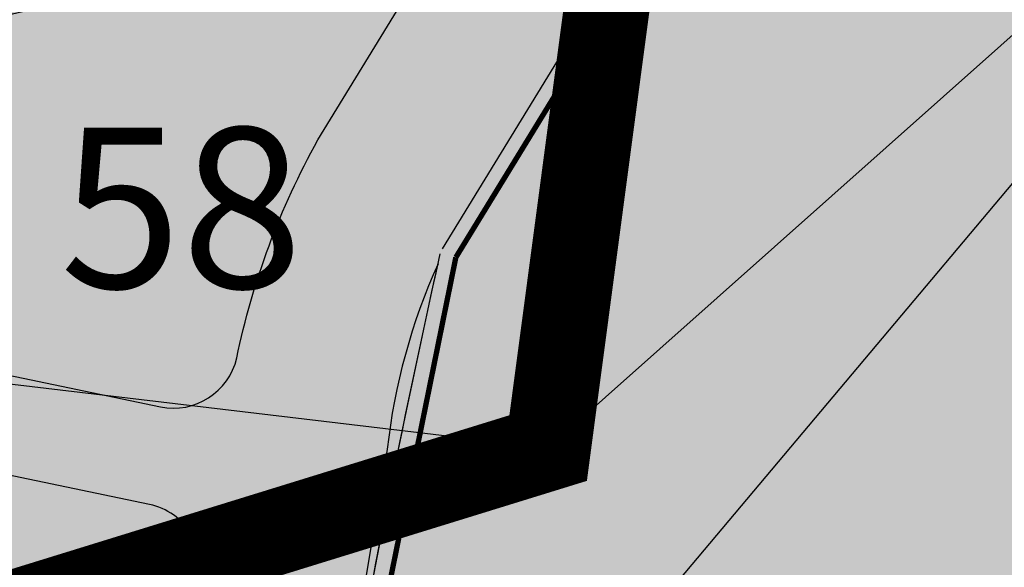
# Model space of a CAD drawing. Units: millimetres. Extents: x 95251 to 122897, y 93743 to 123137.
# Drawn here: x 103941 to 104033, y 104772 to 104823 of the extents above; entities that cross this region are included whole.
import ezdxf
from ezdxf.enums import TextEntityAlignment as Align

# ---------------------------------------------------------------- set-up
doc = ezdxf.new("R2010")
doc.units = ezdxf.units.MM
doc.linetypes.add('ACAD_ISO11W100', pattern=[33, 12, -3, 12, -3, 0, -3])
for name, color, linetype in [('DESIGN', 5, 'Continuous'), ('PARCELS', 7, 'Continuous'), ('PARK', 3, 'Continuous'), ('RESIM', 2, 'Continuous'), ('roadm', 8, 'Continuous'), ('SURVEY-NO', 7, 'Continuous'), ('VIL-BOUND', 7, 'ACAD_ISO11W100')]:
    doc.layers.add(name, color=color, linetype=linetype)
doc.styles.add('SURV_TXT', font='romans.shx', dxfattribs={"width": 0.8})

# ---------------------------------------------------------------- blocks, each defined once
blk = doc.blocks.new('LR1')
at = {"layer": 'DESIGN', "color": 4}
blk.add_lwpolyline([(104034.6517000947, 104890.2512701488), (103980.5532306868, 104801.9368616123)], dxfattribs=at)
at = {"layer": 'DESIGN', "const_width": 0.5}
blk.add_lwpolyline([(104035.9307936923, 104889.4677399525), (103981.8323242844, 104801.1533314159)], dxfattribs=at)
at = {"layer": 'DESIGN', "color": 4}
blk.add_lwpolyline([(103961.5457196421, 104687.7459199223, -0.02749461767771602), (103980.3681466229, 104801.4791899369, -0.02749461767771602)], format="xyb", dxfattribs=at)
at = {"layer": 'DESIGN', "const_width": 0.5}
blk.add_lwpolyline([(103963.0368121181, 104687.582692388, -0.0274946176777181), (103981.8323242844, 104801.1533314159)], format="xyb", dxfattribs=at)

msp = doc.modelspace()

# ---------------------------------------------------------------- hatches: boundary and pattern name
at = {"layer": 'PARK'}
h = msp.add_hatch(color=256, dxfattribs=at)
edge = h.paths.add_edge_path()
edge.add_line((103973.3509161766, 104649.1759328712), (103966.7652179061, 104670.4591289029))
edge.add_line((103966.7652179061, 104670.4591289029), (103961.5113832485, 104687.4381018747))
edge.add_line((103961.5113832485, 104687.4381018747), (103961.5457196413, 104687.7459199148))
edge.add_arc((105004.3163912106, 104573.5954643094), 1049.000000000028, 167.5045793296701, 173.7527965308321, ccw=False)
edge.add_arc((104033.0283994899, 104776.7468344749), 57.98000202476107, 155.7516789477723, 173.5777627254438)
edge.add_line((103975.4122462309, 104783.2321654938), (103957.8342213111, 104677.6657746965))
edge.add_arc((103963.8513755183, 104676.6638489273), 6.100000000018853, 170.5463244501763, 226.107000170367)
edge.add_arc((103951.6996328252, 104664.0291330535), 11.42999999999667, -142.70796533179418, 46.12124458617973, ccw=False)
edge.add_line((103942.6064081034, 104657.1039497232), (103945.1623579338, 104653.7478181845))
edge.add_line((103945.1623579338, 104653.7478181845), (103956.2600000001, 104645.2519999998))
edge.add_line((103956.2600000001, 104645.2519999998), (103976.554992206, 104632.664469929))
edge.add_line((103976.554992206, 104632.664469929), (103976.8176566667, 104637.972365017))
edge.add_line((103976.8176566667, 104637.972365017), (103973.3509161766, 104649.1759328712))
at = {"layer": 'RESIM'}
h = msp.add_hatch(color=256, dxfattribs=at)
edge = h.paths.add_edge_path()
edge.add_arc((103926.1238137751, 104955.5126456453), 99.57580840305528, 343.7692312669798, 355.8029205010582)
edge.add_line((104025.4325806766, 104948.224954953), (104028.021924152, 104995.9969856628))
edge.add_arc((104015.8221239417, 104995.9271656935), 12.20000000000893, 0.3279025741511524, 99.37623576426505)
edge.add_line((104013.8345395498, 105007.9641714792), (103984.8201658602, 105003.1732361492))
edge.add_line((103984.8201658602, 105003.1732361492), (103881.3436083284, 104986.0868947169))
edge.add_line((103881.3436083284, 104986.0868947169), (103844.4197961057, 104816.3519941769))
edge.add_arc((103850.4751969464, 104815.0497150357), 6.193852622005541, 167.862792082253, 185.3491177185249)
edge.add_arc((103850.3803902033, 104815.0553377059), 6.100000000014374, 185.4847159410021, 258.2176685214729)
edge.add_line((103849.1348056749, 104809.0838622448), (103954.1898479515, 104787.1705284046))
edge.add_arc((103955.4004985367, 104793.1491842034), 6.100000000011786, 258.5526542660284, 346.8205518309705)
edge.add_arc((104031.2318318107, 104777.3317032228), 71.36540393187853, 150.8138621125787, 168.3371598501839, ccw=False)
edge.add_line((103968.9269735498, 104812.1329318714), (103994.052773358, 104853.1501764137))
edge.add_arc((103778.6336088098, 104964.7019814071), 242.5885851641538, 332.6232511009666, 339.824727697344)
edge.add_line((104006.3374336333, 104881.0348444137), (104021.7309013365, 104927.6805342066))
h = msp.add_hatch(color=256, dxfattribs=at)
edge = h.paths.add_edge_path()
edge.add_arc((103951.9216506971, 104772.0756378403), 6.100000000009573, 345.8010248989971, 438.2176685214728)
edge.add_line((103953.1672352256, 104778.0471133014), (103742.3994600054, 104822.0109680681))
edge.add_line((103742.3994600054, 104822.0109680681), (103693.452, 104675.321))
edge.add_line((103693.452, 104675.321), (103917.1734473545, 104675.1747748338))
edge.add_line((103917.1734473545, 104675.1747748338), (103941.9046188569, 104656.241785707))
edge.add_line((103941.9046188569, 104656.241785707), (103942.6064081033, 104657.1039497232))
edge.add_arc((103951.6996328252, 104664.0291330535), 11.42999999999753, 170.556345206398, 217.2920346678853, ccw=False)
edge.add_line((103940.424538655, 104665.9045400639), (103957.8352940975, 104770.5793685687))
at = {"layer": 'roadm'}
msp.add_hatch(color=256, dxfattribs=at).paths.add_polyline_path([(104218.2, 104246.7), (104205.4007668809, 104373.9729494514), (104316.2868306407, 104401.990854872), (104312.7741738127, 104423.725195102), (104344.2932867354, 104421.2997912027), (104352.342372264, 104417.2815882131), (104364.4159287914, 104411.2542492358), (104364.4159287913, 104350.981411348), (104356.3668432627, 104222.3992606069), (104360.3914577927, 104222.3992606069), (104390.5753491111, 104228.4265305985), (104501.249665122, 104230.4355976006), (104503.2619723869, 104240.4810705819), (104519.3599999131, 104260.5720855302), (104539.482641969, 104272.6266255136), (104583.7523970799, 104272.6266255135), (104628.0221521903, 104266.5993555219), (104648.1446507151, 104314.8176534265), (104605.8872028693, 104338.9268023789), (104539.482641969, 104403.217912242), (104545.5194202327, 104411.2542492358), (104503.261972387, 104453.4452771488), (104483.139330331, 104511.7091170203), (104491.1884158596, 104535.8182659727), (104497.2251941233, 104592.0729698566), (104662.2305145074, 104620.200252813), (104677.412174683, 104626.8773836079), (104834.950062157, 104696.00871196), (104815.7910885017, 104915.1218790789), (104793.1484693664, 104958.5967286076), (104758.3138804733, 105062.9363122872), (104725.2208990232, 105083.8042428203), (104718.1324231224, 105098.3729383492), (104708.5842913201, 105122.7205642631), (104913.0396223958, 105272.9738965684), (104843.2973469827, 105267.0466495946), (104822.8967664677, 105337.0370462676), (104806.6065763145, 105342.2593545325), (104817.1580195669, 105366.0220783936), (104798.4486619699, 105466.073606684), (104810.6023836689, 105554.6035903179), (104734.5553945172, 105575.3244357223), (104687.3433053994, 105598.6683118441), (104697.1094779806, 105627.413530326), (104698.3315118639, 105636.2992203265), (104700.102878618, 105636.2241421201), (104720.8111911683, 105697.175857206), (104807.2745961886, 105685.5255834343), (104809.1729889378, 105695.4804055709), (104816.4137686536, 105730.7388159627), (104823.6548162391, 105732.5469326365), (104825.9570848509, 105746.0873848995), (104833.0295350452, 105820.8462479242), (104842.3, 105892.4), (104865.1, 105893), (104858.2, 105912.5), (104872, 105979.2), (104903.3, 105989.8), (104884.5, 106047.9), (104822, 106033.2), (104833.2, 106074.3), (104883.3625945748, 106083.1911484217), (104867.1537465836, 106187.4898032322), (104860.5541277319, 106325.3898139372), (104832.7500160972, 106310.8287898073), (104807.3238966205, 106303.9051212089), (104777.2749246195, 106296.9814526105), (104721.7996896104, 106269.2867092311), (104624.7215089761, 106189.9366684563), (104567.3203776495, 106137.4886456806), (104617.3106704986, 106109.4406250727), (104600.8602570108, 106030.5890501135), (104624.4312359269, 106025.8306917696), (104621.9539590969, 105992.109185825), (104630.5234431692, 105991.7978365576), (104626.6000000004, 105929.3999999675), (104625.5, 105911.5999999998), (104619.3, 105882.1), (104595.3, 105877.9), (104593.8, 105869.7), (104577.7, 105850.2), (104588.2, 105800.9000000001), (104586.3, 105768), (104607.6, 105770.2), (104613.6418555228, 105728.5132903265), (104557.4702575937, 105690.7085947081), (104513.261595529, 105704.932152334), (104445.8006137958, 105709.3959442736), (104435.9940334828, 105674.8579788679), (104403.0618858866, 105669.2596791721), (104300.8275506672, 105653.9453670547), (104270.279, 105658.925), (104250.438, 105643.763), (104246.392, 105620.136), (104227.2871218958, 105617.9826704978), (104189.0644539071, 105619.2952943901), (104177.076540803, 105629.7350016915), (104127.547, 105652.275), (104119.9087770714, 105660.1121552998), (104111.0340000001, 105664.768), (104094.6410000001, 105666.435), (104065.3882852914, 105675.1110724812), (104038.514, 105670.494), (104020.3324762292, 105659.4291042354), (103993.9132763628, 105653.3853907512), (103952.525, 105640.367), (103910.631638482, 105646.284847741), (103899.2511712967, 105661.814707918), (103894.9550303987, 105672.877643194), (103890.592, 105687.897), (103893.329, 105713.305), (103886.492, 105724.028), (103824.953, 105705.371), (103795.8540000001, 105708.002), (103780.1642234266, 105713.1579305447), (103769.6423598844, 105712.6084959537), (103749.4546453315, 105709.7109382866), (103730.2964684839, 105700.3047744297), (103700.4507579357, 105683.4037349739), (103695.8649942273, 105677.9980950087), (103694.997389018, 105653.8429809462), (103694.029009273, 105617.0742204926), (103693.1193090548, 105582.5334841993), (103711.478, 105523.5629999999), (103712.949, 105504.923), (103725.1430000001, 105478.3659999999), (103730.0847579072, 105457.9848053028), (103734.348, 105440.4020000001), (103752.721, 105415.773), (103754.4996280841, 105377.4215236155), (103752.9777201273, 105353.8087634943), (103740.677, 105314.6729999998), (103718.3639943705, 105267.2990718495), (103673.938, 105222.369), (103645.8395681152, 105149.5251054682), (103622.1096920932, 105063.7287064042), (103622.7903504965, 105024.0608043823), (103570.4624575195, 104889.6106141774), (103545.2549116092, 104798.1343345087), (103527.7157197835, 104755.4069799901), (103486.1150336871, 104700.9841762077), (103464.3065041299, 104650.6225266667), (103437.0458329261, 104620.6777493107), (103520.1908634345, 104594.8163572903), (103548.8145885647, 104567.5938489343), (103552.6321746725, 104499.7593892185), (103565.6447478504, 104493.1012571934), (103571.2285193285, 104448.4937143495), (103608.029977116, 104423.9937295897), (103680.2047800604, 104415.2833183788), (103746.8613233958, 104418.4609460194), (103748.8430986956, 104401.1244758774), (103745.7358162182, 104315.6892777921), (103741.9060928166, 104210.3904580623), (103747.1312022085, 104111.2678397692), (103745.3895947653, 104076.4879325521), (103655.5750969952, 104036.3019704776), (103655.5750969952, 103953.2178783108), (103768.7010583225, 103954.801992266), (103875.1643237067, 103907.0599726786), (103893.6626233007, 103757.8736922566), (103877.4823524035, 103614.7844262463), (103900.5970456182, 103612.4765137183), (103872.8593563481, 103416.3056734772), (103824.2954351352, 103315.7642287918), (103817.461, 103319.326), (103704.75, 103053), (103806.0124323219, 102814.1798146446), (103900.7923915659, 102588.9365200314), (103868.4318497716, 102332.7604369612), (103827.6755863402, 102203.8761118888), (103797.6, 102081), (103988.03, 102065.932), (104030.9, 101995.2), (104053.5880000001, 101978.9849999999), (104105.5, 101948.3), (104108.7, 101953.8), (104103.429, 102126.812), (104163.4, 102220.6000000001), (104160.504599759, 102327.7320000789), (104189.4928251174, 102543.252536904), (104270.0152223613, 102723.3890643915), (104290.3000000001, 102934.9000000003), (104332.5000000001, 103162.6000000004), (104385.5480762084, 103375.4083124568), (104382.4956046187, 103383.4136245842), (104221.7369026152, 103395.5352704448), (104134.4521832143, 103396.2160344345), (104131.1942416587, 103439.9124535442), (104125.6174218854, 103514.7052195691), (104120.0409376509, 103589.4975173634), (104112.388935624, 103692.1269314704), (104108.6712293071, 103741.9886192026), (104105.9307597478, 103779.1044201761), (104115.9435158531, 103780.6828884841), (104149.1120449941, 103794.3887519852), (104192.9417137714, 103812.5), (104236.7334864486, 103830.5955886295), (104287.5, 103850), (104319.2638133759, 103864.6986804717), (104321.9069487551, 103868.8897497706), (104344.5018573925, 103904.7172100868), (104345.3333890085, 103904.6416842961), (104342.4843602302, 103909.9635925313), (104313.8900797608, 103986.6330438288), (104247.4853753292, 104095.124248607), (104239.4364333317, 104147.3607495014), (104197.1788419549, 104239.7792113065)])

# ---------------------------------------------------------------- linework, layer by layer
at = {"layer": 'PARCELS', "color": 132}
for points in [[(103822.753, 104675.787), (104000.9930069164, 104768.9022035845), (104080.246, 104863.169)], [(103990.468, 104783.324), (104080.246, 104863.169)], [(103990.468, 104783.324), (103852.596, 104740.751)]]:
    msp.add_lwpolyline(points, dxfattribs=at)
at = {"layer": 'PARCELS', "color": 22}
msp.add_lwpolyline([(103916.174, 104792.135), (103911.9085852041, 104815.4087878152), (103940.3489764839, 104823.9231558349), (103997.419, 104837.271), (103990.468, 104783.324), (103916.174, 104792.135)], dxfattribs=at)
at = {"layer": 'PARK'}
msp.add_lwpolyline([(103973.3509161766, 104649.1759328712), (103966.7652179061, 104670.4591289029), (103961.5113832485, 104687.4381018747), (103961.5457196413, 104687.7459199148, -0.02726974723747266), (103980.1637365695, 104800.5587652892, 0.0779381992993422), (103975.4122462309, 104783.2321654938), (103957.8342213111, 104677.6657746965, 0.2472928953219089), (103959.6221614052, 104672.2679704046, -1.080177889851438), (103942.6064081034, 104657.1039497232), (103945.1623579338, 104653.7478181845), (103956.2600000001, 104645.2519999998), (103976.554992206, 104632.664469929), (103976.8176566667, 104637.972365017)], format="xyb", close=True, dxfattribs=at)
at = {"layer": 'RESIM'}
for points in [[(104021.7309013365, 104927.6805342066, 0.05255518117231343), (104025.4325806766, 104948.224954953), (104028.021924152, 104995.9969856628, 0.4612620531096525), (104013.8345395498, 105007.9641714792), (103984.8201658602, 105003.1732361492), (103881.3436083284, 104986.0868947169), (103844.4197961057, 104816.3519941769, 0.07644689086931263), (103844.3083176473, 104814.4722983636, 0.3284591285179123), (103849.1348056749, 104809.0838622448), (103954.1898479515, 104787.1705284046, 0.4053866043824943), (103961.3398291058, 104791.758374227, -0.07660915687849565), (103968.9269735498, 104812.1329318714), (103994.052773358, 104853.1501764137, 0.03143271527482493), (104006.3374336333, 104881.0348444137)], [(103957.8352940975, 104770.5793685687, 0.4266219825553794), (103953.1672352256, 104778.0471133014), (103742.3994600054, 104822.0109680681), (103693.452, 104675.321), (103917.1734473545, 104675.1747748338), (103941.9046188569, 104656.241785707), (103942.6064081033, 104657.1039497232, -0.2067974195443159), (103940.424538655, 104665.9045400639)]]:
    msp.add_lwpolyline(points, format="xyb", close=True, dxfattribs=at)
at = {"layer": 'VIL-BOUND', "ltscale": 0.03}
msp.add_lwpolyline([(104704.3336529844, 105119.5967886638, 8, 8, 0), (104646.059, 105076.771, 8, 8, 0), (104512.4866835478, 105050.5591811013, 8, 8, 0), (104413.252, 105039.888, 8, 8, 0), (104320.766115905, 105016.6594613459, 8, 8, 0), (104293.3894576058, 105004.0345520589, 8, 8, 0), (104229.926, 104974.768, 8, 8, 0), (104100.934, 104951.934, 8, 8, 0), (104020.5022153837, 104956.0537434366, 8, 8, 0), (103984.006594542, 104942.5075399252, 8, 8, 0), (104006.2999465073, 104902.1524485578, 8, 8, 0), (103990.468, 104783.324, 8, 8, 0), (103852.596, 104740.751, 8, 8, 0), (103693.452, 104675.321, 8, 8, 0), (103613.2933713182, 104712.2443881421, 8, 8, 0), (103535.2214111467, 104717.0040705728, 0, 0, 0)], format="xyseb", dxfattribs=at)

# ---------------------------------------------------------------- block references
msp.add_blockref('LR1', (0, 0))

# ---------------------------------------------------------------- texts
at = {"layer": 'SURVEY-NO', "color": 22, "linetype": 'Continuous', "style": 'SURV_TXT'}
msp.add_text('58', height=15, dxfattribs=at).set_placement((103956.1543066677, 104805.7838174717), align=Align.MIDDLE_CENTER)

doc.saveas('drawing.dxf')
